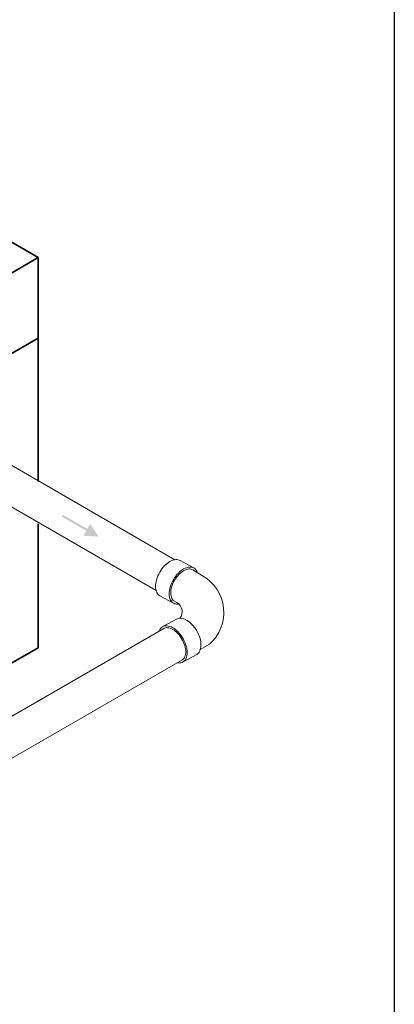
# Model space of a CAD drawing. Units: inches. Extents: x -136 to 136, y -17 to 335.
# Drawn here: x 92 to 136, y 150 to 266 of the extents above; entities that cross this region are included whole.
import ezdxf

# ---------------------------------------------------------------- set-up
doc = ezdxf.new("R2010")
doc.units = ezdxf.units.IN
doc.header["$LTSCALE"] = 0.5
doc.header["$MEASUREMENT"] = 0
for name, color, linetype, lineweight in [('Concrete-Thick', 1, 'Continuous', 35), ('Hardware-Lt', 203, 'Continuous', 15), ('Misc-Lt', 62, 'Continuous', 15)]:
    doc.layers.add(name, color=color, linetype=linetype, lineweight=lineweight)
doc.layers.add('ViewPort', color=8, linetype='Continuous', plot=False)

# ---------------------------------------------------------------- blocks, each defined once
blk = doc.blocks.new('CB')
at = {"layer": 'Defpoints'}
blk.add_lwpolyline([(4.25, -0.5391), (-4.25, -0.5391), (-4.25, 10.4609), (4.25, 10.4609)], close=True, dxfattribs=at)

msp = doc.modelspace()

# ---------------------------------------------------------------- linework, layer by layer
at = {"layer": 'Concrete-Thick'}
for p, q in [((93.99688, 238.42087), (55.02837, 260.91935)), ((93.99688, 238.42087), (68.01696, 223.42136)), ((93.99688, 238.42087), (93.99688, 228.92115)), ((93.99688, 228.92115), (68.01696, 213.92163)), ((93.99688, 212.01251), (93.99688, 228.92115)), ((93.99688, 192.42261), (93.99688, 207.01432)), ((68.01696, 177.4231), (93.99688, 192.42261))]:
    msp.add_line(p, q, dxfattribs=at)
at = {"layer": 'Hardware-Lt'}
for p, q in [((86.24424, 216.59122), (110.12989, 202.80083)), ((84.11924, 212.91061), (107.91415, 199.17262)), ((110.74186, 202.70901), (112.27075, 201.87302)), ((112.2398, 201.61486), (113.39678, 200.9147)), ((109.96424, 197.67349), (108.34362, 198.55513)), ((109.92605, 198.01104), (110.36913, 197.75523)), ((110.31251, 195.78679), (108.78361, 194.9508)), ((69.82015, 172.1792), (108.81457, 194.69264)), ((113.13111, 192.21959), (114.20605, 192.84021)), ((111.09012, 190.75127), (112.71075, 191.63291)), ((71.97563, 168.45846), (110.96744, 190.96376))]:
    msp.add_line(p, q, dxfattribs=at)
for points in [[(108.38058, 198.53502, -0.012681478), (108.34362, 198.55513, -0.15685122), (108.00249, 198.93171, -0.106617054), (107.84692, 199.65299, -0.072341084), (107.96047, 200.43366, -0.058751868), (108.34362, 201.32438, -0.058751868), (108.92343, 202.10156, -0.072341084), (109.54274, 202.59022, -0.106617054), (110.24516, 202.81613, -0.15685122), (110.74186, 202.70901, -0.15685122)], [(110.52974, 197.57455, -0.019802873), (110.46093, 197.56636, -0.15685122), (109.96424, 197.67349, -0.15685122), (109.62312, 198.05007, -0.106617054), (109.46755, 198.77134, -0.072341084), (109.58109, 199.55202, -0.058751868), (109.96424, 200.44274, -0.058751868), (110.54405, 201.21991, -0.072341084), (111.16336, 201.70858, -0.106617054), (111.86579, 201.93449, -0.15685122), (112.36248, 201.82736, -0.15685122), (112.7036, 201.45078, -0.026886042), (112.7718, 201.27553, -0.072341084)], [(110.44903, 190.66455, 0.02084504), (110.59343, 190.64414, 0.15685122), (111.09012, 190.75127, 0.15685122), (111.43125, 191.12785, 0.106617054), (111.58682, 191.84913, 0.072341084), (111.47327, 192.6298, 0.058751868), (111.09012, 193.52052, 0.058751868), (110.51031, 194.29769, 0.072341084), (109.891, 194.78636, 0.106617054), (109.18858, 195.01227, 0.15685122), (108.69188, 194.90514, 0.15685122), (108.35076, 194.52856, 0.020828221), (108.29627, 194.39341, 0.072341084)], [(112.67378, 191.6128, 0.012681478), (112.71075, 191.63291, 0.15685122), (113.05187, 192.00949, 0.106617054), (113.20744, 192.73077, 0.072341084), (113.0939, 193.51144, 0.058751868), (112.71075, 194.40216, 0.058751868), (112.13094, 195.17934, 0.072341084), (111.51163, 195.668, 0.106617054), (110.8092, 195.89392, 0.15685122), (110.31251, 195.78679, 0.15685122)]]:
    msp.add_lwpolyline(points, format="xyb", dxfattribs=at)
at = {"layer": 'Hardware-Lt', "flags": 128}
for points in [[(112.25293, 201.6071, 0.005122604), (112.2398, 201.61486, 0.15685122), (111.79392, 201.71103, 0.106617054), (111.16336, 201.50823, 0.072341084), (110.60741, 201.06956, 0.058751868), (110.08693, 200.3719, 0.058751868), (109.74298, 199.57232, 0.072341084), (109.64105, 198.87152, 0.106617054), (109.7807, 198.22404, 0.087201242), (109.92605, 198.01104, 0.087201242)], [(108.81457, 194.69264, -0.15685122), (109.26044, 194.78881, -0.106617054), (109.891, 194.58601, -0.072341084), (110.44695, 194.14734, -0.058751868), (110.96744, 193.44968, -0.058751868), (111.31139, 192.6501, -0.072341084), (111.41331, 191.9493, -0.106617054), (111.27366, 191.30182, -0.15685122), (110.96744, 190.96376, -0.000063745), (110.96727, 190.96367, -0.000063745)]]:
    msp.add_lwpolyline(points, format="xyb", dxfattribs=at)
at = {"layer": 'Hardware-Lt'}
for centre, radius, start, end in [((110.91244, 196.5879), 4.9893, 311.3102011, 60.1366709), ((109.74413, 196.6727), 1.25, 321.6985873, 60)]:
    msp.add_arc(centre, radius, start, end, dxfattribs=at)
at = {"layer": 'Misc-Lt'}
msp.add_solid([(99.3394, 205.63256), (101.13072, 205.52504), (100.14194, 207.02261)], dxfattribs=at)
msp.add_trace([(99.80755, 206.44342), (99.67379, 206.21175), (96.93007, 208.10473), (96.79631, 207.87306)], dxfattribs=at)

# ---------------------------------------------------------------- block references
at = {"layer": 'ViewPort', "xscale": 32, "yscale": 32, "zscale": 32}
msp.add_blockref('CB', (0, 0), dxfattribs=at)

doc.saveas('drawing.dxf')
